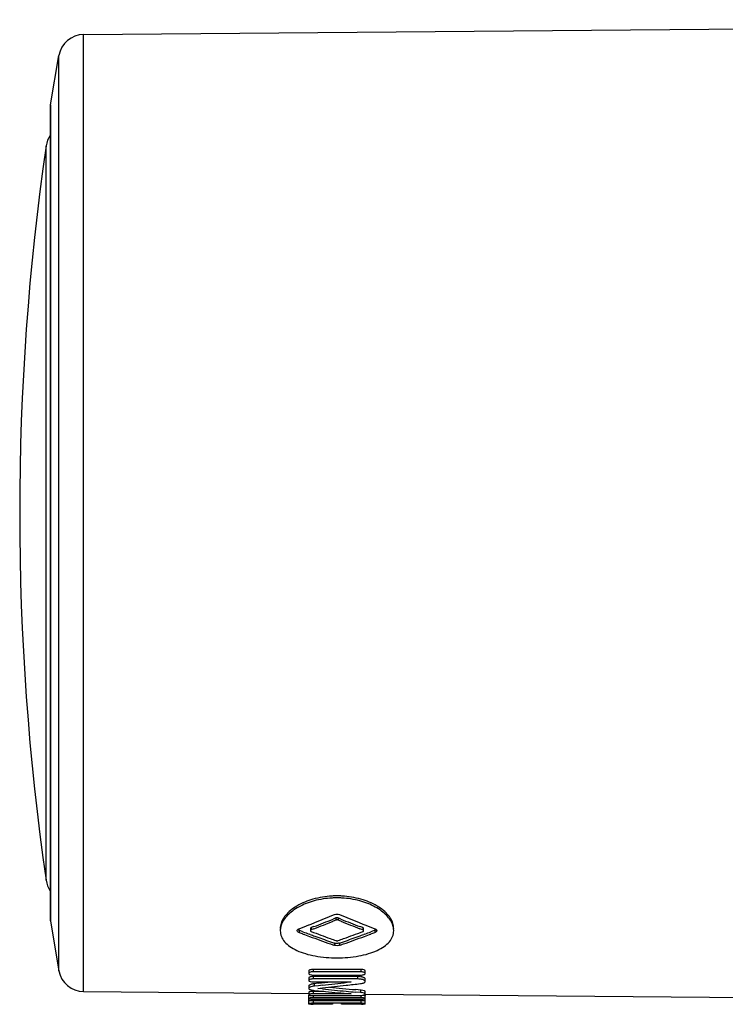
# Model space of a CAD drawing. Units: millimetres. Extents: x 0 to 420, y 0 to 297.
# Drawn here: x 94 to 122, y 36 to 75 of the extents above; entities that cross this region are included whole.
import ezdxf

# ---------------------------------------------------------------- set-up
doc = ezdxf.new("R2010")
doc.units = ezdxf.units.MM
doc.header["$LTSCALE"] = 23.1
doc.layers.get('0').update_dxf_attribs({"linetype": 'CONTINUOUS'})
doc.layers.add('A_STD', color=7, linetype='CONTINUOUS')

msp = doc.modelspace()

# ---------------------------------------------------------------- linework, layer by layer
at = {"color": 7, "linetype": 'Continuous'}
for p, q in [((96.701, 74.309), (163.79, 74.894)), ((95.392, 71.54), (95.726, 73.487)), ((95.386, 71.461), (95.386, 39.461)), ((95.392, 39.381), (95.726, 37.434)), ((105.58, 39.237), (105.591, 39.242)), ((105.591, 39.242), (105.62, 39.253)), ((105.776, 39.172), (105.669, 39.13)), ((106.607, 39.498), (106.528, 39.467)), ((106.636, 39.427), (106.528, 39.384)), ((106.636, 39.51), (106.607, 39.498)), ((106.758, 39.498), (106.729, 39.51)), ((106.837, 39.384), (106.729, 39.427)), ((106.837, 39.467), (106.758, 39.498)), ((107.697, 39.13), (107.589, 39.172)), ((107.745, 39.253), (107.774, 39.242)), ((107.774, 39.242), (107.786, 39.237)), ((105.216, 39.013), (105.188, 39.024)), ((105.343, 38.966), (105.216, 39.013)), ((105.626, 38.862), (105.586, 38.876)), ((105.635, 39.096), (105.635, 39.046)), ((105.697, 39.056), (105.669, 39.046)), ((105.776, 39.087), (105.697, 39.056)), ((107.668, 39.056), (107.589, 39.087)), ((107.697, 39.046), (107.668, 39.056)), ((107.73, 39.046), (107.73, 39.096)), ((107.779, 38.876), (107.739, 38.862)), ((108.149, 39.013), (108.022, 38.966)), ((108.177, 39.024), (108.149, 39.013)), ((106.583, 38.435), (106.556, 38.445)), ((106.809, 38.445), (106.782, 38.435)), ((105.568, 37.42), (105.568, 37.327)), ((107.618, 37.484), (105.748, 37.484)), ((107.618, 37.39), (105.748, 37.39)), ((105.748, 37.264), (107.618, 37.264)), ((107.798, 37.327), (107.798, 37.42)), ((105.568, 37.148), (105.568, 37.052)), ((107.486, 37.204), (105.748, 37.204)), ((107.486, 37.109), (105.748, 37.109)), ((105.748, 36.997), (107.243, 36.997)), ((105.951, 36.94), (105.79, 36.922)), ((106.113, 36.862), (105.951, 36.843)), ((107.243, 36.997), (107.081, 36.977)), ((107.797, 37.012), (107.797, 37.108)), ((96.701, 36.613), (105.569, 36.536)), ((105.568, 36.835), (105.568, 36.738)), ((105.568, 36.585), (105.568, 36.486)), ((106.159, 36.621), (105.748, 36.621)), ((107.243, 36.523), (105.748, 36.523)), ((105.8, 36.826), (105.79, 36.825)), ((105.79, 36.656), (105.951, 36.641)), ((105.951, 36.843), (105.8, 36.826)), ((105.928, 36.738), (106.114, 36.758)), ((106.114, 36.719), (105.928, 36.738)), ((105.951, 36.641), (106.113, 36.625)), ((107.081, 36.537), (107.243, 36.523)), ((107.605, 36.671), (107.419, 36.688)), ((107.605, 36.574), (107.419, 36.591)), ((107.797, 36.513), (107.797, 36.611)), ((107.797, 36.516), (132.783, 36.298)), ((105.568, 36.113), (105.568, 36.439)), ((105.568, 36.113), (105.568, 36.113)), ((105.748, 36.452), (107.486, 36.452)), ((107.618, 36.369), (105.748, 36.369)), ((105.748, 36.314), (107.618, 36.314)), ((107.618, 36.25), (105.748, 36.25)), ((107.618, 36.15), (105.748, 36.15)), ((105.748, 36.131), (106.503, 36.131)), ((106.503, 36.111), (105.748, 36.111)), ((105.928, 36.314), (105.928, 36.252)), ((106.503, 36.252), (106.503, 36.314)), ((106.503, 36.131), (106.503, 36.111)), ((106.863, 36.314), (106.863, 36.252)), ((106.863, 36.111), (106.863, 36.131)), ((106.863, 36.131), (107.618, 36.131)), ((107.618, 36.111), (106.863, 36.111)), ((107.438, 36.252), (107.438, 36.314)), ((107.644, 36.111), (107.618, 36.111)), ((107.798, 36.249), (107.798, 36.439)), ((107.798, 36.113), (107.798, 36.241))]:
    msp.add_line(p, q, dxfattribs=at)
at = {"color": 9, "linetype": 'Continuous'}
for p, q in [((96.701, 36.613), (96.701, 74.309)), ((95.726, 37.434), (95.726, 73.487)), ((95.392, 71.54), (95.392, 39.381)), ((106.636, 39.51), (106.636, 39.427)), ((106.729, 39.51), (106.729, 39.427)), ((105.188, 39.024), (105.188, 38.938)), ((105.669, 39.13), (105.669, 39.046)), ((107.697, 39.13), (107.697, 39.046)), ((108.177, 39.024), (108.177, 38.938)), ((106.583, 38.523), (106.583, 38.435)), ((106.782, 38.523), (106.782, 38.435)), ((105.748, 37.484), (105.748, 37.39)), ((107.618, 37.484), (107.618, 37.39)), ((105.748, 37.204), (105.748, 37.109)), ((105.79, 36.922), (105.79, 36.825)), ((107.486, 37.204), (107.486, 37.109)), ((105.748, 36.621), (105.748, 36.523)), ((107.605, 36.671), (107.605, 36.574)), ((107.618, 36.458), (107.618, 36.369)), ((105.748, 36.452), (105.748, 36.369)), ((105.748, 36.25), (105.748, 36.15)), ((105.748, 36.131), (105.748, 36.111)), ((107.618, 36.25), (107.618, 36.15)), ((107.618, 36.131), (107.618, 36.111))]:
    msp.add_line(p, q, dxfattribs=at)
at = {"color": 7, "linetype": 'Continuous'}
for centre, radius, start, end in [((96.71, 73.309), 1, 90.5, 169.7188), ((95.886, 71.461), 0.5, 170.8393, 180), ((106.683, 36.821), 3.56, 90.0039, 93.1589), ((106.682, 36.821), 3.56, 86.8411, 89.9961), ((106.683, 36.761), 3.542, 90.0039, 93.1647), ((106.682, 36.761), 3.542, 86.8353, 89.9961), ((84.957, 91.457), 56.144, 291.8008, 292.6552), ((128.542, 91.785), 56.498, 247.3475, 248.1965), ((95.886, 39.461), 0.5, 180, 189.1607), ((105.086, 39.095), 0.639, 170.6874, 179.9229), ((85.693, 89.61), 54.156, 291.0992, 291.5436), ((85.375, 90.416), 55.022, 291.5887, 291.7996), ((86.065, 90.493), 54.977, 291.0097, 291.8521), ((86.037, 90.216), 54.807, 291.1093, 291.9549), ((127.181, 90.19), 54.651, 248.1454, 248.9928), ((127.208, 89.913), 54.481, 248.0426, 248.8932), ((127.99, 90.416), 55.022, 248.2004, 248.4113), ((127.672, 89.61), 54.156, 248.4564, 248.9008), ((108.279, 39.095), 0.639, 0.0771, 9.3126), ((123.719, 88.09), 52.528, 249.3428, 249.5234), ((123.534, 87.934), 52.238, 249.6204, 249.9042), ((123.552, 87.642), 52.051, 249.5232, 249.8226), ((123.077, 86.339), 50.664, 249.8184, 250.8152), ((123.335, 87.39), 51.658, 249.9518, 250.1663), ((124.191, 87.8), 52.218, 249.2242, 250.1046), ((123.032, 86.544), 50.76, 250.1648, 250.9071), ((90.333, 86.544), 50.76, 289.0929, 289.8352), ((90.184, 86.63), 50.973, 289.1878, 290.1786), ((89.276, 87.525), 51.925, 289.8929, 290.7783), ((90.03, 87.39), 51.658, 289.8337, 290.0482), ((89.813, 87.642), 52.051, 290.1774, 290.4768), ((89.831, 87.934), 52.238, 290.0958, 290.3796), ((89.646, 88.09), 52.528, 290.4766, 290.6572), ((123.759, 86.616), 50.959, 250.1081, 250.3649), ((122.754, 85.745), 49.914, 250.9086, 251.0968), ((122.781, 85.493), 49.768, 250.8167, 250.9724), ((89.606, 86.616), 50.959, 289.6351, 289.8919), ((90.611, 85.745), 49.914, 288.9032, 289.0914), ((90.584, 85.493), 49.768, 289.0276, 289.1833), ((96.71, 37.613), 1, 190.2812, 269.5), ((107.618, 37), 0.484, 86.845, 89.9946), ((107.618, 36.909), 0.481, 86.8382, 89.9946), ((105.838, 36.274), 0.648, 101.4989, 104.6225), ((105.747, 36.571), 0.538, 89.9856, 95.4979), ((105.874, 36.098), 0.828, 98.8267, 101.5258), ((105.898, 35.943), 0.984, 96.3422, 98.8436), ((92.604, 155.002), 118.814, 276.44991, 276.69313), ((92.551, 154.748), 118.664, 276.56228, 277.03327), ((93.609, 153.724), 117.632, 276.10235, 276.55915), ((93.519, 154.507), 118.421, 276.55895, 276.8314), ((107.486, 36.252), 0.952, 87.5634, 89.9963), ((107.487, 36.191), 0.918, 82.7986, 90.0784), ((107.489, 36.302), 0.902, 82.7823, 87.6422), ((105.747, 35.788), 0.833, 89.9892, 93.5564), ((105.747, 35.694), 0.829, 89.9893, 93.5654), ((105.899, 35.851), 0.98, 96.3751, 98.8822), ((117.093, 151.623), 115.521, 264.54573, 265.02813), ((118.113, 152.457), 116.359, 264.08134, 264.54259), ((118.083, 152.854), 116.654, 264.24639, 264.75497), ((118.056, 151.874), 115.773, 264.54283, 264.72816), ((107.508, 35.587), 1.089, 84.2907, 84.8492), ((107.513, 35.544), 1.033, 82.8228, 84.8442), ((107.515, 35.656), 1.019, 82.8458, 84.302), ((105.742, 63.439), 27.328, 269.8028, 270.0109), ((105.747, 35.325), 1.044, 89.9918, 92.8308), ((105.748, 33.48), 2.67, 90.0016, 90.5704), ((107.618, 35.316), 1.053, 88.5552, 89.9975), ((107.618, 33.566), 2.684, 89.4308, 89.9984), ((107.618, 33.48), 2.67, 89.4296, 89.9984), ((107.624, 33.932), 2.318, 87.7102, 89.5097), ((107.641, 54.674), 18.563, 270.0087, 270.2333)]:
    msp.add_arc(centre, radius, start, end, dxfattribs=at)
for points, knots in [([(106.487, 40.375), (106.234, 40.362), (105.752, 40.284), (105.204, 40.061), (104.854, 39.819), (104.656, 39.626), (104.518, 39.42), (104.468, 39.271), (104.456, 39.199)], [0, 0, 0, 0, 0.304662, 0.581397, 0.703952, 0.814156, 0.912096, 1, 1, 1, 1]), ([(108.909, 39.199), (108.897, 39.271), (108.847, 39.42), (108.709, 39.626), (108.511, 39.819), (108.162, 40.061), (107.613, 40.284), (107.132, 40.362), (106.879, 40.375)], [0, 0, 0, 0, 0.087904, 0.185844, 0.296048, 0.418603, 0.695338, 1, 1, 1, 1]), ([(106.487, 40.297), (106.25, 40.284), (105.795, 40.214), (105.271, 40.013), (104.927, 39.794), (104.67, 39.571), (104.528, 39.364), (104.482, 39.219)], [0, 0, 0, 0, 0.299002, 0.573693, 0.697162, 0.809551, 1, 1, 1, 1]), ([(108.884, 39.219), (108.837, 39.364), (108.695, 39.571), (108.439, 39.794), (108.094, 40.013), (107.571, 40.214), (107.116, 40.284), (106.878, 40.297)], [0, 0, 0, 0, 0.190449, 0.302838, 0.426307, 0.700998, 1, 1, 1, 1]), ([(104.482, 39.219), (104.476, 39.202), (104.457, 39.134), (104.448, 39.063), (104.448, 39.011)], [0, 0, 0, 0, 0.257164, 1, 1, 1, 1]), ([(106.729, 39.51), (106.723, 39.513), (106.696, 39.52), (106.666, 39.519), (106.645, 39.513)], [0, 0, 0, 0, 0.239999, 1, 1, 1, 1]), ([(106.729, 39.427), (106.723, 39.43), (106.696, 39.437), (106.666, 39.436), (106.645, 39.43)], [0, 0, 0, 0, 0.240072, 1, 1, 1, 1]), ([(108.918, 39.011), (108.918, 39.028), (108.915, 39.099), (108.9, 39.169), (108.884, 39.219)], [0, 0, 0, 0, 0.24457, 1, 1, 1, 1]), ([(104.448, 39.011), (104.448, 38.934), (104.479, 38.774), (104.615, 38.558), (104.83, 38.372), (105.111, 38.217), (105.45, 38.095), (105.976, 37.974), (106.396, 37.941), (106.683, 37.941)], [0, 0, 0, 0, 0.085721, 0.17693, 0.280339, 0.399095, 0.533369, 0.680894, 1, 1, 1, 1]), ([(105.188, 38.938), (105.178, 38.942), (105.147, 38.956), (105.118, 38.987), (105.118, 39.011)], [0, 0, 0, 0, 0.313996, 1, 1, 1, 1]), ([(105.12, 39.025), (105.121, 39.028), (105.125, 39.038), (105.132, 39.048), (105.138, 39.054)], [0, 0, 0, 0, 0.232328, 1, 1, 1, 1]), ([(105.138, 39.054), (105.14, 39.056), (105.149, 39.064), (105.159, 39.07), (105.167, 39.075)], [0, 0, 0, 0, 0.233748, 1, 1, 1, 1]), ([(105.167, 39.033), (105.164, 39.035), (105.154, 39.041), (105.145, 39.048), (105.138, 39.054)], [0, 0, 0, 0, 0.267296, 1, 1, 1, 1]), ([(105.669, 39.13), (105.664, 39.129), (105.649, 39.122), (105.635, 39.107), (105.635, 39.096)], [0, 0, 0, 0, 0.314155, 1, 1, 1, 1]), ([(105.64, 38.998), (105.641, 38.996), (105.646, 38.989), (105.653, 38.984), (105.659, 38.981)], [0, 0, 0, 0, 0.223562, 1, 1, 1, 1]), ([(105.669, 39.046), (105.666, 39.045), (105.658, 39.041), (105.649, 39.036), (105.645, 39.031)], [0, 0, 0, 0, 0.276308, 1, 1, 1, 1]), ([(106.683, 37.941), (106.969, 37.941), (107.389, 37.974), (107.915, 38.095), (108.254, 38.217), (108.535, 38.372), (108.75, 38.558), (108.886, 38.774), (108.918, 38.934), (108.918, 39.011)], [0, 0, 0, 0, 0.319106, 0.466631, 0.600905, 0.719661, 0.82307, 0.914279, 1, 1, 1, 1]), ([(107.697, 38.977), (107.702, 38.979), (107.716, 38.985), (107.73, 39), (107.73, 39.011)], [0, 0, 0, 0, 0.313862, 1, 1, 1, 1]), ([(107.73, 39.011), (107.73, 39.014), (107.727, 39.028), (107.715, 39.037), (107.705, 39.042)], [0, 0, 0, 0, 0.212122, 1, 1, 1, 1]), ([(107.726, 39.11), (107.725, 39.111), (107.719, 39.118), (107.712, 39.123), (107.706, 39.126)], [0, 0, 0, 0, 0.223403, 1, 1, 1, 1]), ([(108.177, 39.085), (108.182, 39.083), (108.2, 39.075), (108.217, 39.064), (108.227, 39.054)], [0, 0, 0, 0, 0.275465, 1, 1, 1, 1]), ([(108.227, 39.054), (108.225, 39.052), (108.216, 39.044), (108.206, 39.038), (108.198, 39.033)], [0, 0, 0, 0, 0.233417, 1, 1, 1, 1]), ([(108.245, 38.997), (108.244, 38.992), (108.234, 38.971), (108.214, 38.957), (108.198, 38.948)], [0, 0, 0, 0, 0.216216, 1, 1, 1, 1]), ([(108.227, 39.054), (108.229, 39.052), (108.237, 39.043), (108.243, 39.033), (108.245, 39.025)], [0, 0, 0, 0, 0.271293, 1, 1, 1, 1]), ([(106.695, 38.508), (106.687, 38.508), (106.656, 38.508), (106.626, 38.512), (106.604, 38.517)], [0, 0, 0, 0, 0.256548, 1, 1, 1, 1]), ([(106.74, 38.425), (106.706, 38.419), (106.659, 38.418), (106.614, 38.427), (106.604, 38.429)], [0, 0, 0, 0, 0.7574, 1, 1, 1, 1]), ([(106.636, 38.621), (106.639, 38.62), (106.652, 38.616), (106.666, 38.614), (106.677, 38.614)], [0, 0, 0, 0, 0.23507, 1, 1, 1, 1]), ([(106.677, 38.614), (106.681, 38.613), (106.699, 38.614), (106.717, 38.616), (106.729, 38.621)], [0, 0, 0, 0, 0.26135, 1, 1, 1, 1]), ([(106.762, 38.517), (106.756, 38.516), (106.734, 38.511), (106.712, 38.509), (106.695, 38.508)], [0, 0, 0, 0, 0.241036, 1, 1, 1, 1]), ([(106.782, 38.435), (106.779, 38.434), (106.765, 38.43), (106.751, 38.427), (106.74, 38.425)], [0, 0, 0, 0, 0.239649, 1, 1, 1, 1]), ([(105.648, 37.473), (105.628, 37.468), (105.597, 37.46), (105.568, 37.433), (105.568, 37.42)], [0, 0, 0, 0, 0.631893, 1, 1, 1, 1]), ([(105.672, 37.384), (105.647, 37.38), (105.61, 37.372), (105.572, 37.346), (105.568, 37.332)], [0, 0, 0, 0, 0.627124, 1, 1, 1, 1]), ([(105.568, 37.322), (105.57, 37.312), (105.589, 37.294), (105.65, 37.27), (105.707, 37.264), (105.748, 37.264)], [0, 0, 0, 0, 0.146157, 0.369702, 1, 1, 1, 1]), ([(105.748, 37.484), (105.739, 37.484), (105.706, 37.483), (105.672, 37.479), (105.648, 37.473)], [0, 0, 0, 0, 0.262038, 1, 1, 1, 1]), ([(105.748, 37.39), (105.741, 37.39), (105.716, 37.39), (105.691, 37.387), (105.672, 37.384)], [0, 0, 0, 0, 0.256576, 1, 1, 1, 1]), ([(107.618, 37.264), (107.641, 37.264), (107.684, 37.267), (107.74, 37.279), (107.781, 37.296), (107.798, 37.317), (107.798, 37.327)], [0, 0, 0, 0, 0.34428, 0.64323, 0.861601, 1, 1, 1, 1]), ([(107.797, 37.425), (107.795, 37.433), (107.78, 37.45), (107.729, 37.474), (107.68, 37.481), (107.644, 37.483)], [0, 0, 0, 0, 0.149364, 0.37014, 1, 1, 1, 1]), ([(107.798, 37.327), (107.798, 37.335), (107.784, 37.354), (107.75, 37.371), (107.702, 37.384), (107.664, 37.389), (107.644, 37.39)], [0, 0, 0, 0, 0.142246, 0.357832, 0.652226, 1, 1, 1, 1]), ([(105.581, 37.168), (105.579, 37.167), (105.573, 37.161), (105.568, 37.153), (105.568, 37.148)], [0, 0, 0, 0, 0.30359, 1, 1, 1, 1]), ([(105.696, 37.106), (105.666, 37.104), (105.625, 37.097), (105.583, 37.077), (105.57, 37.063), (105.568, 37.057)], [0, 0, 0, 0, 0.637768, 0.855, 1, 1, 1, 1]), ([(105.568, 37.048), (105.571, 37.039), (105.59, 37.023), (105.65, 37.002), (105.707, 36.997), (105.748, 36.997)], [0, 0, 0, 0, 0.138061, 0.360658, 1, 1, 1, 1]), ([(105.596, 36.87), (105.591, 36.868), (105.579, 36.859), (105.568, 36.845), (105.568, 36.835)], [0, 0, 0, 0, 0.322626, 1, 1, 1, 1]), ([(105.648, 37.194), (105.641, 37.193), (105.618, 37.187), (105.594, 37.179), (105.581, 37.168)], [0, 0, 0, 0, 0.304337, 1, 1, 1, 1]), ([(105.674, 36.901), (105.666, 36.899), (105.639, 36.891), (105.613, 36.881), (105.596, 36.87)], [0, 0, 0, 0, 0.294596, 1, 1, 1, 1]), ([(105.748, 37.204), (105.739, 37.204), (105.706, 37.203), (105.672, 37.199), (105.648, 37.194)], [0, 0, 0, 0, 0.262405, 1, 1, 1, 1]), ([(107.674, 37.089), (107.669, 37.09), (107.645, 37.095), (107.621, 37.099), (107.602, 37.102)], [0, 0, 0, 0, 0.237114, 1, 1, 1, 1]), ([(107.674, 37.184), (107.669, 37.185), (107.645, 37.19), (107.621, 37.194), (107.603, 37.197)], [0, 0, 0, 0, 0.237065, 1, 1, 1, 1]), ([(107.605, 36.927), (107.632, 36.93), (107.68, 36.939), (107.746, 36.957), (107.797, 36.988), (107.797, 37.012)], [0, 0, 0, 0, 0.365592, 0.662382, 1, 1, 1, 1]), ([(107.797, 37.108), (107.797, 37.125), (107.767, 37.151), (107.723, 37.17), (107.692, 37.18), (107.674, 37.184)], [0, 0, 0, 0, 0.355032, 0.642384, 1, 1, 1, 1]), ([(107.797, 37.012), (107.797, 37.03), (107.767, 37.056), (107.723, 37.075), (107.692, 37.085), (107.674, 37.089)], [0, 0, 0, 0, 0.355532, 0.642745, 1, 1, 1, 1]), ([(105.596, 36.774), (105.592, 36.771), (105.579, 36.763), (105.568, 36.748), (105.568, 36.738)], [0, 0, 0, 0, 0.322259, 1, 1, 1, 1]), ([(105.568, 36.738), (105.568, 36.728), (105.581, 36.712), (105.604, 36.698), (105.642, 36.682), (105.705, 36.667), (105.759, 36.659), (105.79, 36.656)], [0, 0, 0, 0, 0.123909, 0.215643, 0.330763, 0.628851, 1, 1, 1, 1]), ([(105.593, 36.603), (105.586, 36.6), (105.577, 36.597), (105.568, 36.588), (105.568, 36.585)], [0, 0, 0, 0, 0.643809, 1, 1, 1, 1]), ([(105.648, 36.517), (105.63, 36.514), (105.604, 36.51), (105.578, 36.499), (105.57, 36.493), (105.568, 36.489)], [0, 0, 0, 0, 0.658667, 0.869579, 1, 1, 1, 1]), ([(105.568, 36.489), (105.568, 36.489), (105.568, 36.488), (105.568, 36.487), (105.568, 36.486)], [0, 0, 0, 0, 0.510701, 1, 1, 1, 1]), ([(105.568, 36.486), (105.568, 36.48), (105.59, 36.468), (105.625, 36.46), (105.682, 36.453), (105.725, 36.452), (105.748, 36.452)], [0, 0, 0, 0, 0.103093, 0.318584, 0.632591, 1, 1, 1, 1]), ([(105.568, 36.459), (105.568, 36.461), (105.574, 36.467), (105.581, 36.47), (105.586, 36.471)], [0, 0, 0, 0, 0.350139, 1, 1, 1, 1]), ([(105.628, 36.461), (105.614, 36.459), (105.596, 36.455), (105.576, 36.448), (105.57, 36.444), (105.568, 36.442)], [0, 0, 0, 0, 0.663835, 0.873346, 1, 1, 1, 1]), ([(105.568, 36.456), (105.568, 36.457), (105.568, 36.458), (105.568, 36.458), (105.568, 36.459)], [0, 0, 0, 0, 0.51476, 1, 1, 1, 1]), ([(105.579, 36.449), (105.578, 36.449), (105.574, 36.451), (105.57, 36.454), (105.568, 36.456)], [0, 0, 0, 0, 0.325068, 1, 1, 1, 1]), ([(105.648, 36.615), (105.643, 36.614), (105.624, 36.611), (105.605, 36.607), (105.593, 36.603)], [0, 0, 0, 0, 0.291106, 1, 1, 1, 1]), ([(105.747, 36.82), (105.717, 36.815), (105.665, 36.804), (105.615, 36.786), (105.596, 36.774)], [0, 0, 0, 0, 0.579279, 1, 1, 1, 1]), ([(105.696, 36.619), (105.692, 36.619), (105.676, 36.618), (105.66, 36.616), (105.648, 36.615)], [0, 0, 0, 0, 0.26145, 1, 1, 1, 1]), ([(105.696, 36.521), (105.692, 36.521), (105.676, 36.52), (105.66, 36.518), (105.648, 36.517)], [0, 0, 0, 0, 0.261414, 1, 1, 1, 1]), ([(107.486, 36.452), (107.526, 36.452), (107.6, 36.455), (107.685, 36.464), (107.743, 36.477), (107.773, 36.487), (107.797, 36.501), (107.797, 36.513)], [0, 0, 0, 0, 0.366331, 0.679271, 0.801385, 0.896027, 1, 1, 1, 1]), ([(107.797, 36.611), (107.797, 36.617), (107.783, 36.633), (107.731, 36.653), (107.68, 36.662), (107.642, 36.667)], [0, 0, 0, 0, 0.114601, 0.317165, 1, 1, 1, 1]), ([(107.797, 36.513), (107.797, 36.519), (107.783, 36.535), (107.731, 36.556), (107.68, 36.565), (107.642, 36.57)], [0, 0, 0, 0, 0.114925, 0.317549, 1, 1, 1, 1]), ([(107.798, 36.439), (107.798, 36.442), (107.789, 36.449), (107.774, 36.454), (107.748, 36.459), (107.728, 36.462), (107.717, 36.463)], [0, 0, 0, 0, 0.102176, 0.303185, 0.605984, 1, 1, 1, 1]), ([(107.747, 36.479), (107.759, 36.477), (107.775, 36.473), (107.794, 36.466), (107.797, 36.461)], [0, 0, 0, 0, 0.65914, 1, 1, 1, 1]), ([(107.798, 36.459), (107.798, 36.458), (107.796, 36.453), (107.79, 36.451), (107.786, 36.449)], [0, 0, 0, 0, 0.170258, 1, 1, 1, 1]), ([(107.797, 36.461), (107.797, 36.461), (107.798, 36.46), (107.798, 36.459), (107.798, 36.459)], [0, 0, 0, 0, 0.515838, 1, 1, 1, 1]), ([(105.568, 36.442), (105.568, 36.441), (105.568, 36.44), (105.568, 36.44), (105.568, 36.439)], [0, 0, 0, 0, 0.517063, 1, 1, 1, 1]), ([(105.593, 36.355), (105.587, 36.353), (105.579, 36.351), (105.57, 36.346), (105.568, 36.343)], [0, 0, 0, 0, 0.634752, 1, 1, 1, 1]), ([(105.568, 36.343), (105.568, 36.342), (105.568, 36.342), (105.568, 36.341), (105.568, 36.341)], [0, 0, 0, 0, 0.516914, 1, 1, 1, 1]), ([(105.568, 36.341), (105.568, 36.338), (105.572, 36.333), (105.59, 36.327), (105.627, 36.319), (105.682, 36.315), (105.725, 36.314), (105.748, 36.314)], [0, 0, 0, 0, 0.03481, 0.097039, 0.311698, 0.62839, 1, 1, 1, 1]), ([(105.568, 36.24), (105.568, 36.24), (105.568, 36.24), (105.568, 36.24), (105.568, 36.239)], [0, 0, 0, 0, 0.587151, 1, 1, 1, 1]), ([(105.648, 36.148), (105.638, 36.148), (105.619, 36.147), (105.595, 36.145), (105.579, 36.143), (105.571, 36.142), (105.568, 36.14)], [0, 0, 0, 0, 0.387027, 0.690018, 0.897343, 1, 1, 1, 1]), ([(105.568, 36.14), (105.568, 36.138), (105.574, 36.137), (105.583, 36.135), (105.6, 36.134), (105.622, 36.133), (105.649, 36.132), (105.691, 36.131), (105.725, 36.131), (105.748, 36.131)], [0, 0, 0, 0, 0.022308, 0.080309, 0.172364, 0.295688, 0.446691, 0.619073, 1, 1, 1, 1]), ([(105.568, 36.14), (105.568, 36.14), (105.568, 36.14), (105.568, 36.14), (105.568, 36.14)], [0, 0, 0, 0, 0.58664, 1, 1, 1, 1]), ([(105.648, 36.111), (105.63, 36.111), (105.603, 36.112), (105.576, 36.111), (105.568, 36.113)], [0, 0, 0, 0, 0.693365, 1, 1, 1, 1]), ([(105.648, 36.248), (105.632, 36.247), (105.607, 36.246), (105.582, 36.244), (105.573, 36.242)], [0, 0, 0, 0, 0.634307, 1, 1, 1, 1]), ([(105.648, 36.364), (105.643, 36.364), (105.624, 36.361), (105.606, 36.358), (105.593, 36.355)], [0, 0, 0, 0, 0.292346, 1, 1, 1, 1]), ([(105.696, 36.368), (105.692, 36.368), (105.676, 36.367), (105.66, 36.366), (105.648, 36.364)], [0, 0, 0, 0, 0.261629, 1, 1, 1, 1]), ([(105.748, 36.25), (105.739, 36.25), (105.706, 36.25), (105.673, 36.249), (105.648, 36.248)], [0, 0, 0, 0, 0.263711, 1, 1, 1, 1]), ([(105.721, 36.15), (105.715, 36.15), (105.69, 36.15), (105.666, 36.149), (105.648, 36.148)], [0, 0, 0, 0, 0.263926, 1, 1, 1, 1]), ([(107.618, 36.314), (107.626, 36.314), (107.659, 36.314), (107.693, 36.316), (107.717, 36.318)], [0, 0, 0, 0, 0.263432, 1, 1, 1, 1]), ([(107.618, 36.131), (107.626, 36.131), (107.659, 36.131), (107.693, 36.131), (107.717, 36.132)], [0, 0, 0, 0, 0.263694, 1, 1, 1, 1]), ([(107.798, 36.341), (107.798, 36.346), (107.778, 36.354), (107.75, 36.36), (107.701, 36.367), (107.664, 36.368), (107.644, 36.369)], [0, 0, 0, 0, 0.09491, 0.305316, 0.619348, 1, 1, 1, 1]), ([(107.798, 36.14), (107.798, 36.141), (107.792, 36.142), (107.785, 36.143), (107.771, 36.145), (107.753, 36.147), (107.73, 36.148), (107.693, 36.149), (107.664, 36.15), (107.644, 36.15)], [0, 0, 0, 0, 0.022186, 0.078609, 0.168178, 0.288527, 0.437016, 0.60912, 1, 1, 1, 1]), ([(107.717, 36.318), (107.737, 36.32), (107.763, 36.324), (107.789, 36.331), (107.798, 36.338), (107.798, 36.341)], [0, 0, 0, 0, 0.697437, 0.898149, 1, 1, 1, 1]), ([(107.798, 36.239), (107.798, 36.24), (107.795, 36.241), (107.789, 36.243), (107.773, 36.245), (107.748, 36.247), (107.728, 36.248), (107.717, 36.248)], [0, 0, 0, 0, 0.022912, 0.076144, 0.274906, 0.587606, 1, 1, 1, 1]), ([(107.717, 36.132), (107.728, 36.132), (107.748, 36.133), (107.773, 36.135), (107.789, 36.136), (107.795, 36.138), (107.798, 36.139), (107.798, 36.14)], [0, 0, 0, 0, 0.412757, 0.72558, 0.924186, 0.977244, 1, 1, 1, 1]), ([(107.798, 36.113), (107.798, 36.112), (107.795, 36.113), (107.792, 36.112), (107.784, 36.112), (107.775, 36.112), (107.764, 36.112), (107.744, 36.111), (107.728, 36.111), (107.717, 36.111)], [0, 0, 0, 0, 0.017967, 0.06971, 0.153789, 0.268573, 0.412407, 0.583634, 1, 1, 1, 1])]:
    msp.add_open_spline(points, degree=3, knots=knots, dxfattribs=at)
for points in [[(106.583, 39.645), (106.614, 39.658), (106.683, 39.669), (106.751, 39.658), (106.782, 39.645)], [(106.645, 39.513), (106.642, 39.512), (106.639, 39.511), (106.636, 39.51)], [(106.645, 39.43), (106.642, 39.43), (106.639, 39.428), (106.636, 39.427)], [(105.118, 39.011), (105.118, 39.016), (105.118, 39.021), (105.12, 39.025)], [(105.167, 39.075), (105.174, 39.079), (105.181, 39.082), (105.188, 39.085)], [(105.188, 39.024), (105.181, 39.027), (105.174, 39.03), (105.167, 39.033)], [(105.636, 39.018), (105.636, 39.016), (105.635, 39.013), (105.635, 39.011)], [(105.635, 39.011), (105.635, 39.006), (105.637, 39.002), (105.64, 38.998)], [(105.645, 39.031), (105.641, 39.027), (105.638, 39.023), (105.636, 39.018)], [(105.659, 38.981), (105.662, 38.979), (105.665, 38.978), (105.669, 38.977)], [(107.706, 39.126), (107.703, 39.128), (107.7, 39.129), (107.697, 39.13)], [(107.705, 39.042), (107.702, 39.043), (107.7, 39.044), (107.697, 39.046)], [(107.73, 39.096), (107.73, 39.101), (107.728, 39.106), (107.726, 39.11)], [(108.198, 39.033), (108.191, 39.03), (108.184, 39.027), (108.177, 39.024)], [(108.198, 38.948), (108.191, 38.944), (108.184, 38.941), (108.177, 38.938)], [(108.245, 39.025), (108.247, 39.021), (108.248, 39.016), (108.248, 39.011)], [(108.248, 39.011), (108.248, 39.006), (108.247, 39.002), (108.245, 38.997)], [(106.604, 38.517), (106.597, 38.519), (106.59, 38.521), (106.583, 38.523)], [(106.604, 38.429), (106.597, 38.431), (106.59, 38.433), (106.583, 38.435)], [(106.782, 38.523), (106.775, 38.521), (106.768, 38.519), (106.762, 38.517)], [(105.568, 37.332), (105.568, 37.33), (105.568, 37.328), (105.568, 37.327)], [(105.568, 37.327), (105.568, 37.325), (105.568, 37.323), (105.568, 37.322)], [(107.798, 37.42), (107.798, 37.422), (107.797, 37.424), (107.797, 37.425)], [(105.568, 37.057), (105.568, 37.055), (105.568, 37.054), (105.568, 37.052)], [(105.568, 37.052), (105.568, 37.051), (105.568, 37.049), (105.568, 37.048)], [(105.573, 36.242), (105.571, 36.241), (105.57, 36.241), (105.568, 36.24)]]:
    msp.add_open_spline(points, degree=3, dxfattribs=at)
at = {"layer": 'A_STD', "color": 9, "linetype": 'Continuous'}
msp.add_line((95.222, 40.999), (95.222, 69.923), dxfattribs=at)
at = {"layer": 'A_STD', "color": 7, "linetype": 'Continuous'}
for centre, radius, start, end in [((96.212, 69.78), 1, 145.7565, 171.7675), ((195.181, 55.461), 101, 171.76755, 188.23245), ((96.212, 41.142), 1, 188.2325, 214.2435)]:
    msp.add_arc(centre, radius, start, end, dxfattribs=at)

doc.saveas('drawing.dxf')
